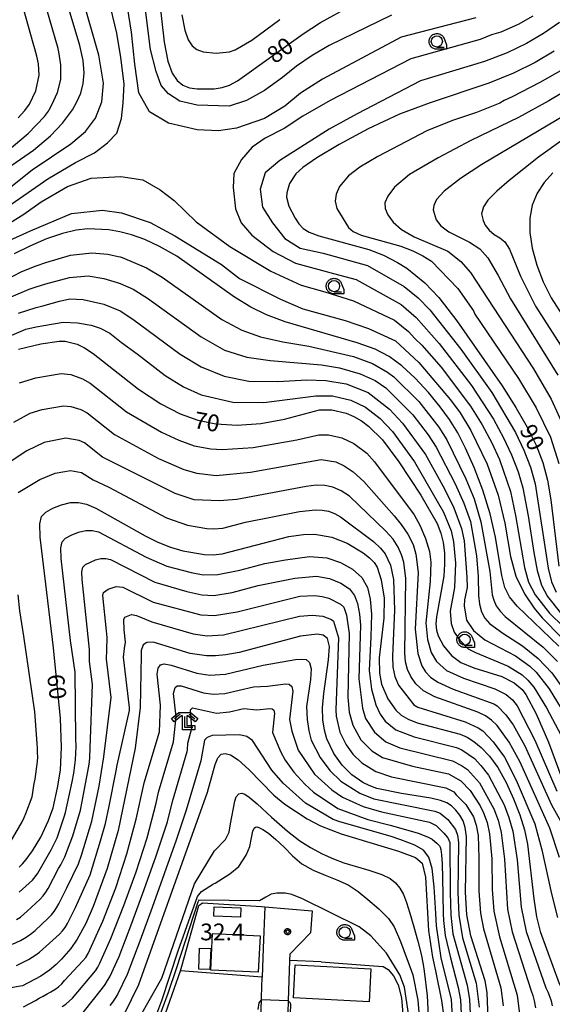
# Model space of a CAD drawing. Extents: x -4000 to -2000, y 93000 to 94500.
# Drawn here: x -3340 to -3221, y 94167 to 94387 of the extents above; entities that cross this region are included whole.
import ezdxf

# ---------------------------------------------------------------- set-up
doc = ezdxf.new("R2010")
doc.units = 0
for name, color, linetype in [('2101000', 7, 'Continuous'), ('2101001', 7, 'Continuous'), ('3001000', 4, 'Continuous'), ('6110000', 1, 'Continuous'), ('6130000', 3, 'Continuous'), ('6301000', 3, 'Continuous'), ('6331000', 3, 'Continuous'), ('6333000', 3, 'Continuous'), ('7101000', 2, 'Continuous'), ('7102000', 6, 'Continuous'), ('7102001', 8, 'Continuous'), ('7312000', 1, 'Continuous'), ('CLIP_BOX', 4, 'Continuous')]:
    doc.layers.add(name, color=color, linetype=linetype)
doc.styles.add('Dm_Anotation', font='txt.shx', dxfattribs={"bigfont": 'PSCDM.shx'})

# ---------------------------------------------------------------- blocks, each defined once
blk = doc.blocks.new('633100')
at = {"layer": '6331000'}
blk.add_lwpolyline([(0, -0.5), (0.67, -0.5)], dxfattribs=at)
blk.add_circle((0, 0), 0.5, dxfattribs=at)
at = {"layer": 'CLIP_BOX'}
blk.add_lwpolyline([(0.87, -0.3), (0.87, -0.7), (0, -0.7), (-0.074, -0.695), (-0.146, -0.684), (-0.216, -0.666), (-0.282, -0.64), (-0.35, -0.606), (-0.414, -0.564), (-0.469, -0.521), (-0.52, -0.469), (-0.568, -0.408), (-0.608, -0.35), (-0.64, -0.281), (-0.666, -0.214), (-0.686, -0.144), (-0.697, -0.071), (-0.699, 0.003), (-0.695, 0.075), (-0.684, 0.148), (-0.665, 0.216), (-0.64, 0.281), (-0.606, 0.349), (-0.565, 0.412), (-0.522, 0.467), (-0.467, 0.52), (-0.41, 0.568), (-0.349, 0.607), (-0.283, 0.641), (-0.215, 0.665), (-0.148, 0.684), (-0.072, 0.696), (0, 0.7), (0.074, 0.696), (0.147, 0.685), (0.219, 0.666), (0.283, 0.639), (0.355, 0.605), (0.416, 0.562), (0.472, 0.518), (0.525, 0.463), (0.57, 0.407), (0.609, 0.346), (0.646, 0.273)], close=True, dxfattribs=at)
blk = doc.blocks.new('633300')
at = {"layer": '6333000'}
for points in [[(-0.4, 0.6), (-0.9, 0.2)], [(0.72, -0.6), (0, -0.6), (0, 0.4)], [(0.4, 0.6), (0.9, 0.2)]]:
    blk.add_lwpolyline(points, dxfattribs=at)
at = {"layer": 'CLIP_BOX'}
blk.add_lwpolyline([(-1.181, 0.231), (-0.525, 0.756), (0.525, 0.756), (1.181, 0.231), (0.931, -0.081), (0.275, 0.444), (0.2, 0.444), (0.2, -0.4), (0.92, -0.4), (0.92, -0.8), (-0.2, -0.8), (-0.2, 0.444), (-0.275, 0.444), (-0.931, -0.081)], close=True, dxfattribs=at)
blk = doc.blocks.new('731200')
at = {"layer": '7312000'}
blk.add_circle((0, 0), 0.15, dxfattribs=at)
at = {"layer": 'CLIP_BOX'}
blk.add_lwpolyline([(-0.209, -0.178), (-0.219, -0.166), (-0.237, -0.14), (-0.251, -0.113), (-0.258, -0.094), (-0.265, -0.075), (-0.269, -0.057), (-0.273, -0.031), (-0.275, -0.008), (-0.274, 0.024), (-0.27, 0.054), (-0.266, 0.071), (-0.261, 0.088), (-0.255, 0.104), (-0.246, 0.124), (-0.239, 0.136), (-0.228, 0.154), (-0.219, 0.166), (-0.202, 0.187), (-0.189, 0.199), (-0.169, 0.217), (-0.151, 0.23), (-0.135, 0.239), (-0.113, 0.251), (-0.101, 0.256), (-0.082, 0.262), (-0.056, 0.269), (-0.04, 0.272), (-0.016, 0.275), (0.004, 0.275), (0.022, 0.274), (0.042, 0.272), (0.065, 0.267), (0.079, 0.264), (0.108, 0.253), (0.121, 0.247), (0.143, 0.235), (0.16, 0.224), (0.18, 0.208), (0.194, 0.194), (0.206, 0.182), (0.222, 0.162), (0.233, 0.146), (0.249, 0.116), (0.257, 0.097), (0.264, 0.075), (0.269, 0.057), (0.273, 0.032), (0.275, 0.014), (0.275, -0.008), (0.274, -0.023), (0.271, -0.048), (0.267, -0.067), (0.261, -0.088), (0.249, -0.117), (0.23, -0.151), (0.219, -0.166), (0.204, -0.184), (0.189, -0.199), (0.172, -0.215), (0.154, -0.228), (0.136, -0.239), (0.124, -0.246), (0.107, -0.253), (0.09, -0.26), (0.071, -0.266), (0.044, -0.271), (0.028, -0.274), (0.009, -0.275), (-0.009, -0.275), (-0.024, -0.274), (-0.041, -0.272), (-0.063, -0.268), (-0.086, -0.261), (-0.101, -0.256), (-0.115, -0.25), (-0.133, -0.241), (-0.148, -0.231), (-0.17, -0.216), (-0.182, -0.206), (-0.197, -0.192)], close=True, dxfattribs=at)

msp = doc.modelspace()

# ---------------------------------------------------------------- linework, layer by layer
at = {"layer": '2101000', "flags": 128}
for points in [[(-3285.11, 94188.57), (-3285.45, 94179.29)], [(-3274.47, 94187.63), (-3274.87, 94182.69), (-3279.48, 94177.96), (-3279.54, 94176.56), (-3279.87, 94167.51), (-3279.97, 94164.8)], [(-3285.45, 94179.29), (-3285.68, 94172.82)], [(-3429.78, 94036.53), (-3359.23, 94091.42), (-3357.19, 94093.01), (-3351.4, 94097.51), (-3343.6, 94103.58), (-3338.66, 94107.42), (-3326.99, 94116.5), (-3320.14, 94121.83), (-3316.51, 94124.65), (-3305.12, 94133.51), (-3299.88, 94137.59), (-3294.08, 94137.46), (-3289.23, 94137.34), (-3286.9, 94139.14), (-3286.37, 94153.58), (-3286.26, 94156.6), (-3286, 94163.81), (-3285.86, 94167.73), (-3285.84, 94168.32), (-3285.68, 94172.82)]]:
    msp.add_lwpolyline(points, dxfattribs=at)
at = {"layer": '2101001', "flags": 128}
msp.add_lwpolyline([(-3285.11, 94188.57), (-3274.47, 94187.63)], dxfattribs=at)
at = {"layer": '3001000', "flags": 128}
for points in [[(-3290.57, 94186.23), (-3296.53, 94186.45), (-3296.45, 94188.54), (-3290.5, 94188.32)], [(-3286.58, 94173.89), (-3297.22, 94174.4), (-3296.82, 94182.58), (-3286.18, 94182.07)], [(-3297.23, 94179.19), (-3297.44, 94174.51), (-3299.92, 94174.62), (-3299.71, 94179.3)], [(-3261.76, 94167.31), (-3278.67, 94168.18), (-3278.29, 94175.55), (-3261.38, 94174.68)]]:
    msp.add_lwpolyline(points, close=True, dxfattribs=at)
at = {"layer": '6110000', "flags": 128}
msp.add_lwpolyline([(-3272.51, 94176.22), (-3261.7, 94175.43)], dxfattribs=at)
at = {"layer": '6130000', "flags": 128}
for points in [[(-3285.68, 94172.82), (-3303.99, 94174.21), (-3303.7, 94175.26), (-3299.91, 94188.86), (-3299.1, 94189.41), (-3285.87, 94188.62), (-3285.11, 94188.57)], [(-3309.64, 94158.14), (-3303.99, 94174.21)]]:
    msp.add_lwpolyline(points, dxfattribs=at)
at = {"layer": '6301000', "flags": 128}
for points in [[(-3272.51, 94176.22), (-3279.54, 94176.56)], [(-3261.7, 94175.43), (-3258.63, 94175.21), (-3257.46, 94174.52), (-3256.29, 94173.07), (-3255.25, 94171.07), (-3254.47, 94168.16), (-3254.1, 94163.63)]]:
    msp.add_lwpolyline(points, dxfattribs=at)
at = {"layer": '7101000', "flags": 128}
for points in [[(-3309.8, 94401.22), (-3307.63, 94382.04), (-3306.81, 94377.77), (-3305.87, 94375.07), (-3304.77, 94373.44), (-3303.47, 94372.42), (-3301.95, 94371.82), (-3300.23, 94371.53), (-3296.42, 94371.56), (-3294.64, 94371.85), (-3293.04, 94372.37), (-3291.23, 94373.36), (-3276.54, 94383.9), (-3272.63, 94386.44), (-3265.83, 94390.17)], [(-3342.72, 94353.78), (-3336.95, 94357.85), (-3333.11, 94361.04), (-3330.43, 94363.86), (-3328.22, 94366.86), (-3327.21, 94368.65), (-3326.35, 94370.63), (-3325.76, 94372.79), (-3325.55, 94375.14), (-3325.8, 94377.89), (-3326.55, 94381.29), (-3330.7, 94395.25)], [(-3220.26, 94380.02), (-3224.55, 94377.46), (-3229.4, 94375.06), (-3234.89, 94372.85), (-3248.1, 94368.44), (-3254.9, 94365.87), (-3261.99, 94362.58), (-3268.44, 94359.12), (-3273.48, 94356.11), (-3276.58, 94353.99), (-3278.19, 94352.57), (-3279.54, 94350.39), (-3280.19, 94348.3), (-3280.26, 94347.36), (-3279.75, 94345.3), (-3278.34, 94342.6), (-3277.47, 94341.34), (-3276.54, 94340.33), (-3275.2, 94339.5), (-3273, 94338.69), (-3261.84, 94335.59), (-3258.49, 94334.31), (-3255.37, 94332.72), (-3253.28, 94331.42), (-3249.29, 94328.19), (-3246.09, 94324.86), (-3242.07, 94319.66), (-3231.93, 94305.11), (-3228.86, 94300.27), (-3226.32, 94295.86), (-3224.33, 94291.8), (-3222.85, 94287.97), (-3221.78, 94284.04), (-3221, 94279.6), (-3219.28, 94264.78)], [(-3220.56, 94352.76), (-3222.55, 94350.58), (-3224.11, 94348.2), (-3225.19, 94345.56), (-3225.74, 94342.63), (-3225.75, 94339.4), (-3225.22, 94335.88), (-3224.19, 94332.14), (-3222.73, 94328.36), (-3220.97, 94324.78), (-3214.81, 94315.28)], [(-3219.24, 94246.86), (-3228.59, 94255.84), (-3230.33, 94257.89), (-3231.36, 94259.97), (-3232.03, 94262.7), (-3233.45, 94271.26), (-3234.61, 94276.47), (-3236.25, 94281.78), (-3238.18, 94286.81), (-3240.12, 94291.17), (-3241.9, 94294.63), (-3243.71, 94297.54), (-3245.84, 94300.41), (-3248.47, 94303.59), (-3251.42, 94306.8), (-3254.39, 94309.6), (-3257.24, 94311.69), (-3260.39, 94313.28), (-3264.4, 94314.71), (-3280.53, 94319.45), (-3284.72, 94320.99), (-3288.26, 94322.73), (-3291.86, 94324.98), (-3304.83, 94334.09), (-3308.66, 94336.31), (-3312, 94337.86), (-3314.94, 94338.9), (-3317.57, 94339.58), (-3320.01, 94339.99), (-3324.74, 94340.21), (-3327.35, 94339.94), (-3330.4, 94339.22), (-3333.99, 94337.97), (-3337.75, 94336.38), (-3341.23, 94334.67)], [(-3340.3, 94313.35), (-3335.26, 94314.51), (-3331.2, 94315.08), (-3329.82, 94315.08), (-3327.16, 94314.41), (-3325.53, 94313.63), (-3323.58, 94312.38), (-3313.39, 94304.38), (-3308.42, 94301.11), (-3304.08, 94298.86), (-3300.14, 94297.44), (-3296.07, 94296.61), (-3291.32, 94296.32), (-3286.02, 94296.69), (-3280.72, 94297.67), (-3272.82, 94299.72), (-3270.1, 94299.72), (-3266.87, 94298.97), (-3265.15, 94298.26), (-3263.47, 94297.3), (-3261.85, 94296.11), (-3258.75, 94293.05), (-3255.07, 94288.14), (-3250.13, 94280.63), (-3246.51, 94274.33), (-3245.65, 94272.14), (-3245.16, 94270.06), (-3244.89, 94267.72), (-3244.83, 94265.18), (-3245, 94262.55), (-3246.66, 94253.46), (-3246.76, 94251.84)], [(-3340.16, 94197.43), (-3339.41, 94198.19), (-3338.59, 94199.14), (-3337.15, 94201.09), (-3335.29, 94204.13), (-3333.58, 94207.82), (-3332.55, 94210.7), (-3331.53, 94215.14), (-3330.87, 94219.13), (-3330.65, 94224.29), (-3330.88, 94230.64), (-3332.41, 94246.51), (-3335.42, 94271.23), (-3335.53, 94274.2), (-3335.14, 94275.86), (-3334.16, 94276.87), (-3332.58, 94277.76), (-3330.63, 94278.51), (-3328.65, 94278.97), (-3326.83, 94279.02), (-3325.03, 94278.62), (-3322.98, 94277.74), (-3311.9, 94271.52), (-3309.06, 94270.16), (-3306.25, 94269.04), (-3303.5, 94268.21), (-3298.64, 94267.34), (-3296.7, 94267.27), (-3294.64, 94267.52), (-3279.69, 94271.4), (-3276.43, 94271.87), (-3273.9, 94271.91), (-3270.08, 94271.28), (-3266.69, 94269.93), (-3263.1, 94267.76), (-3261.62, 94266.63), (-3260.6, 94265.61), (-3259.94, 94264.57), (-3259.01, 94261.68), (-3258.4, 94257.63), (-3258.43, 94253.1), (-3259.47, 94244.26), (-3259.44, 94240.79), (-3259, 94238.33), (-3257.55, 94235.06), (-3255.74, 94232.52), (-3254.53, 94231.44), (-3252.98, 94230.52), (-3250.96, 94229.72), (-3241.31, 94227.17), (-3239.76, 94226.5), (-3238.28, 94225.56), (-3236.62, 94224.2), (-3234.8, 94222.28), (-3232.92, 94219.69), (-3231.07, 94216.38), (-3229.37, 94212.71), (-3227.97, 94209.09), (-3226.94, 94205.8), (-3226.23, 94202.57), (-3224.86, 94190.36), (-3224.27, 94186.3), (-3223.46, 94183.01)], [(-3246.76, 94251.84), (-3246.64, 94250.43), (-3246.31, 94249.17), (-3245.09, 94246.9), (-3243.28, 94244.79), (-3241.19, 94243.19), (-3238.32, 94242.02), (-3232.01, 94240.05), (-3229.22, 94238.66), (-3227.46, 94237.14), (-3226.6, 94236.02), (-3224.3, 94231.71), (-3221.57, 94225.41), (-3218.57, 94217.36)], [(-3234.7, 94153.72), (-3235.29, 94169.36), (-3235.74, 94171.97), (-3238.94, 94182.05), (-3239.86, 94186.71), (-3240.17, 94191.83), (-3239.95, 94204.2), (-3240.21, 94206.26), (-3240.7, 94207.76), (-3241.41, 94209.06), (-3242.28, 94210.18), (-3243.25, 94211.1), (-3244.31, 94211.79), (-3245.75, 94212.34), (-3247.92, 94212.83), (-3254.47, 94213.87), (-3260.04, 94215.02), (-3261.76, 94215.67), (-3263.12, 94216.38), (-3265.6, 94218.08), (-3267.79, 94220.21), (-3269.67, 94222.84), (-3271.2, 94226.1), (-3271.75, 94228.07), (-3272.08, 94230.34), (-3272.16, 94233.04), (-3271.92, 94236.28), (-3270.84, 94243.78), (-3270.64, 94246.79), (-3271.07, 94248.57), (-3272.04, 94249.34), (-3273.39, 94249.52), (-3277.08, 94249.11), (-3290.85, 94245.47), (-3293.81, 94244.9), (-3296.18, 94244.67), (-3298.19, 94244.68), (-3301.8, 94245.19), (-3310.13, 94247.75), (-3311.55, 94247.71), (-3312.35, 94247.14), (-3312.82, 94245.91), (-3312.83, 94244.76), (-3313.06, 94233.11), (-3314.17, 94224.01), (-3317.98, 94205.64), (-3320.4, 94197.11), (-3323.52, 94188.6), (-3325.21, 94184.82), (-3327.15, 94181.33), (-3328.59, 94179.19), (-3330.64, 94176.8), (-3331.81, 94175.62), (-3333.37, 94174.37), (-3335.3, 94173.04), (-3339.35, 94170.83), (-3357.83, 94167.71)], [(-3316.62, 94164.45), (-3313.29, 94171.15), (-3297.93, 94214.18), (-3296.21, 94220.38), (-3295.6, 94221.87), (-3294.91, 94222.66), (-3293.98, 94222.88), (-3292.77, 94222.55), (-3291.08, 94221.43), (-3288.72, 94219.24), (-3283.06, 94213.55), (-3280.62, 94211.5), (-3275.65, 94208.2), (-3272.66, 94206.65), (-3267.98, 94204.9), (-3255.13, 94200.99), (-3251.38, 94199.59), (-3249.88, 94198.34), (-3249.09, 94195.15), (-3248.41, 94183.27), (-3247.56, 94177.27), (-3246.9, 94174.21), (-3245.55, 94167.58), (-3244.98, 94163.86)], [(-3223.46, 94183.01), (-3219.18, 94171.41), (-3218.35, 94169.93), (-3217.36, 94168.81), (-3216.09, 94167.94), (-3212.78, 94166.65)]]:
    msp.add_lwpolyline(points, dxfattribs=at)
at = {"layer": '7102000', "flags": 128}
for points in [[(-3350.28, 94340.19), (-3345.5, 94343.32), (-3333.73, 94351.39), (-3327.48, 94355.05), (-3323.25, 94357.25), (-3320.31, 94359.45), (-3318.28, 94361.66), (-3317.18, 94364.96), (-3316.81, 94368.45), (-3316.62, 94372.67), (-3317.35, 94378.55), (-3318.26, 94384.05), (-3325.88, 94415.76)], [(-3351.82, 94350.12), (-3338.1, 94361.54), (-3334.48, 94365.38), (-3333.57, 94366.59), (-3333.4, 94366.88), (-3332.85, 94367.95), (-3331.51, 94370.77), (-3330.79, 94373.69), (-3330.81, 94376.9), (-3331.25, 94379.85), (-3331.36, 94380.49), (-3331.38, 94380.59), (-3336.47, 94398.15)], [(-3421.51, 94284.74), (-3417.59, 94289.81), (-3410.79, 94296.99), (-3406.17, 94301.23), (-3399.22, 94306.62), (-3383, 94316.5), (-3373.36, 94323.24), (-3369.13, 94326.79), (-3364.39, 94331.85), (-3358.13, 94337.92), (-3342.37, 94349.37), (-3337.22, 94353.41), (-3328.58, 94359.28), (-3325.27, 94362.03), (-3323.06, 94364.97), (-3321.58, 94368.64), (-3321.21, 94372.86), (-3322.31, 94379.1), (-3325.91, 94391.94)], [(-3340.33, 94365.08), (-3338.89, 94366.75), (-3337.82, 94368.16), (-3336.39, 94371.15), (-3335.68, 94374.64), (-3335.77, 94377.14), (-3336.16, 94378.89), (-3336.59, 94380.48), (-3337, 94381.76), (-3340.11, 94393.07)], [(-3237.87, 94387.44), (-3254.56, 94383.15), (-3272.15, 94373.73), (-3277.12, 94370.61), (-3280.61, 94367.67), (-3285.21, 94364.92), (-3291.46, 94362.73), (-3295.5, 94362.18), (-3300.28, 94362.37), (-3306.71, 94363.85), (-3310.93, 94366.42), (-3313.31, 94370.65), (-3314.22, 94377.08), (-3314.95, 94384.23), (-3316.41, 94393.23)], [(-3256.72, 94388.05), (-3270.67, 94381.25), (-3274.53, 94379.05), (-3278.03, 94376.67), (-3281.15, 94374.1), (-3285.2, 94371.17), (-3289.24, 94368.97), (-3293.1, 94367.69), (-3300.27, 94367.88), (-3304.13, 94368.8), (-3306.7, 94370.46), (-3308.35, 94372.3), (-3309.45, 94375.42), (-3310.73, 94380.38), (-3312.19, 94392.31)], [(-3303.68, 94388.1), (-3303.02, 94384.67), (-3302.28, 94382.52), (-3301.4, 94381.21), (-3300.35, 94380.4), (-3298.88, 94379.86), (-3296, 94379.56), (-3293.04, 94379.87), (-3291.76, 94380.29), (-3288.03, 94382.49), (-3281.75, 94387.1)], [(-3225.1, 94387.84), (-3228.38, 94385.99), (-3232.21, 94384.25), (-3234.31, 94383.61), (-3236.88, 94382.58), (-3252.41, 94378.24), (-3270.5, 94368.95), (-3276.57, 94365.47), (-3280.8, 94362.72), (-3285.03, 94360.52), (-3287.97, 94358.5), (-3290.36, 94355.75), (-3292.02, 94352.63), (-3292.21, 94349.5), (-3291.66, 94344.73), (-3290.38, 94341.61), (-3287.99, 94338.85), (-3283.22, 94335.17), (-3278.26, 94332.59), (-3269.71, 94330.27), (-3264.67, 94328.9), (-3254.57, 94323.31), (-3251.17, 94320.38), (-3246.06, 94314.61), (-3238.79, 94305.16), (-3233.9, 94297.67), (-3231.63, 94293.5), (-3229.82, 94289.69), (-3228.35, 94285.86), (-3227.32, 94282.32), (-3226.12, 94276), (-3224.86, 94267.79), (-3224.1, 94263.81), (-3223.13, 94260.5), (-3221.76, 94257.95), (-3218.86, 94254.3)], [(-3219.08, 94386.41), (-3222.68, 94383.93), (-3226.47, 94381.72), (-3230.8, 94379.65), (-3235.89, 94377.71), (-3250.25, 94373.34), (-3264.44, 94366), (-3270.69, 94362.52), (-3281.73, 94355.55), (-3285.04, 94352.8), (-3286.14, 94349.13), (-3285.6, 94345.09), (-3283.39, 94341.6), (-3280.64, 94338.1), (-3277.15, 94335.9), (-3272.01, 94334.79), (-3262.09, 94332.02), (-3253.92, 94327.36), (-3250.73, 94324.78), (-3248.17, 94322.11), (-3241.18, 94313.35), (-3234.28, 94303.59), (-3228.98, 94294.68), (-3227.07, 94290.74), (-3225.6, 94286.92), (-3224.55, 94283.18), (-3221.64, 94264.34), (-3220.86, 94261.25), (-3219.84, 94258.93)], [(-3218.34, 94375.91), (-3223.49, 94372.95), (-3229.71, 94369.76), (-3231.51, 94368.99), (-3232.43, 94368.39), (-3237.7, 94366.25), (-3243.09, 94364.47), (-3248.82, 94362.14), (-3259.79, 94356.41), (-3263.82, 94354), (-3266.34, 94352.09), (-3268.34, 94349.7), (-3269.11, 94347.98), (-3269.36, 94346.41), (-3268.95, 94344.76), (-3266.38, 94340.51), (-3265.31, 94339.64), (-3263.55, 94338.83), (-3254.62, 94336.35), (-3251.94, 94335.33), (-3249.69, 94334.21), (-3247.77, 94332.98), (-3241.86, 94326.87), (-3238.38, 94321.87), (-3238.04, 94321.18), (-3228.26, 94306.75), (-3224.34, 94300.22), (-3221.11, 94293.62), (-3219.27, 94287.7)], [(-3210.09, 94375.7), (-3221.49, 94368.9), (-3228.29, 94365.17), (-3238.96, 94359.98), (-3246.25, 94356.15), (-3252.67, 94352.38), (-3256.09, 94349.59), (-3257.58, 94347.56), (-3258.2, 94346.09), (-3258.13, 94344.8), (-3257.57, 94343.34), (-3256.39, 94341.76), (-3254.45, 94340.11), (-3251.64, 94338.48), (-3244.13, 94335.22), (-3241.19, 94332.9), (-3239, 94330.46), (-3224.9, 94308.89), (-3220.97, 94302.16), (-3217.8, 94295.25)], [(-3207.15, 94372.02), (-3236.51, 94354.63), (-3241.27, 94351.47), (-3244.92, 94348.7), (-3246.65, 94346.79), (-3247.22, 94345.48), (-3247.38, 94344.5), (-3246.7, 94342.28), (-3245.68, 94340.91), (-3243.91, 94339.6), (-3239.25, 94337.22), (-3236.97, 94335.8), (-3235.16, 94333.78), (-3232.8, 94329.77), (-3230.1, 94324.54), (-3219.43, 94307.52)], [(-3218.29, 94360.24), (-3223.79, 94356.31), (-3230.34, 94351.07), (-3233.12, 94348.65), (-3235.12, 94346.64), (-3236.11, 94345.17), (-3236.56, 94343.57), (-3236.22, 94342.11), (-3235.71, 94341.04), (-3234.83, 94339.96), (-3233.7, 94338.99), (-3232.49, 94338.26), (-3231.32, 94337.31), (-3230.31, 94335.67), (-3227.83, 94329.65), (-3224.47, 94322.97), (-3218.17, 94313.15)], [(-3343.48, 94340.75), (-3339.07, 94343.5), (-3335.21, 94346.25), (-3329.32, 94349.73), (-3323.99, 94351.56), (-3317.38, 94351.92), (-3312.42, 94351.18), (-3308.56, 94348.97), (-3305.44, 94346.58), (-3300.48, 94341.8), (-3292.96, 94336.28), (-3283.77, 94330.76), (-3276.98, 94327.63), (-3271.65, 94326.16), (-3265.22, 94324.13), (-3256.04, 94319.77), (-3252.94, 94317.3), (-3251.51, 94315.68), (-3249.9, 94314.21), (-3245.59, 94309.3), (-3239, 94300.57), (-3236.42, 94296.38), (-3234.28, 94292.32), (-3232.57, 94288.64), (-3230.09, 94281.47), (-3228.92, 94276.06), (-3226.96, 94264.46), (-3226.05, 94261.2), (-3224.54, 94258.38), (-3221.31, 94254.22), (-3212.15, 94245.3)], [(-3342.38, 94337.62), (-3337.6, 94339.82), (-3328.41, 94343.67), (-3321.43, 94344.39), (-3317.2, 94343.84), (-3310.77, 94341.63), (-3305.26, 94338.68), (-3294.8, 94332.24), (-3290.76, 94329.12), (-3281.58, 94324.51), (-3276.62, 94322.31), (-3267.07, 94319.72), (-3261.89, 94317.92), (-3255.85, 94315.2), (-3250.61, 94310.33), (-3243.49, 94302), (-3241.36, 94299.05), (-3238.94, 94295.08), (-3235.32, 94287.59), (-3232.86, 94280.61), (-3231.36, 94274.38), (-3230.04, 94266.93), (-3228.89, 94262.54), (-3226.94, 94258.56), (-3224.79, 94255.34), (-3222.99, 94253.18), (-3209.96, 94240.03)], [(-3343.59, 94328.61), (-3339.57, 94330.72), (-3336.31, 94331.96), (-3334.15, 94332.68), (-3328.6, 94334.36), (-3323.84, 94334.86), (-3320.25, 94334.55), (-3317.98, 94334.06), (-3317.5, 94333.95), (-3317.06, 94333.84), (-3311.64, 94331.52), (-3308.11, 94329.39), (-3294.73, 94319.96), (-3290.24, 94317.57), (-3286.04, 94316.06), (-3281.09, 94314.99), (-3275.24, 94314.02), (-3265.23, 94311.66), (-3260.98, 94310.08), (-3257.61, 94308.15), (-3256.2, 94307.14), (-3250.63, 94301.59), (-3246.1, 94295.83), (-3244.31, 94293), (-3240.05, 94284.3), (-3238.23, 94279.8), (-3236.7, 94274.65), (-3234.73, 94263.58), (-3234.17, 94258.36), (-3233.84, 94257.13), (-3233.26, 94255.91), (-3232.37, 94254.68), (-3231.26, 94253.52), (-3222.78, 94246.65), (-3219.57, 94243.42)], [(-3341.94, 94324.99), (-3337.92, 94326.76), (-3336.31, 94327.29), (-3334.19, 94327.92), (-3328.83, 94329.38), (-3324.7, 94329.75), (-3321.15, 94329.16), (-3318.15, 94328.24), (-3317.5, 94328.03), (-3314.63, 94326.74), (-3311.4, 94324.7), (-3299.39, 94316.04), (-3294.17, 94313.1), (-3289.15, 94311.55), (-3283.94, 94310.79), (-3272.41, 94309.78), (-3268.39, 94309.17), (-3263.71, 94307.82), (-3260.4, 94306.32), (-3258.02, 94304.68), (-3251.98, 94298.65), (-3248.5, 94294.12), (-3246.73, 94291.38), (-3242.45, 94283.19), (-3240.5, 94278.82), (-3239.03, 94274.74), (-3237.69, 94267.06), (-3237.3, 94262.46), (-3237.27, 94258.2), (-3237.04, 94256.26), (-3236.57, 94254.55), (-3235.79, 94253.14), (-3234.75, 94251.96), (-3231.82, 94249.8), (-3227.4, 94246.96), (-3223.86, 94244.1), (-3220.84, 94240.89), (-3212.34, 94229.06)], [(-3340.3, 94321.38), (-3336.31, 94322.64), (-3334.81, 94323.04), (-3331.11, 94324.04), (-3328.75, 94324.6), (-3325.78, 94324.46), (-3321.16, 94323.41), (-3317.5, 94321.88), (-3314.69, 94320.01), (-3304.09, 94312.16), (-3299.39, 94309.37), (-3294.2, 94307.26), (-3288.68, 94306.19), (-3282.2, 94306.05), (-3275.71, 94306.47), (-3271.44, 94306.31), (-3266.89, 94305.55), (-3261.98, 94303.63), (-3257.19, 94299.91), (-3254.24, 94296.78), (-3249.14, 94289.76), (-3244.85, 94282.08), (-3242.78, 94277.84), (-3241.07, 94273.16), (-3240.47, 94270.46), (-3239.85, 94262.33), (-3239.78, 94259.97), (-3240.36, 94257.2), (-3240.46, 94255.9), (-3239.92, 94252.66), (-3238.35, 94250.33), (-3235.8, 94248.24), (-3228.98, 94244.66), (-3225.75, 94242.37), (-3224.35, 94241.02), (-3221.44, 94237.32), (-3212.14, 94222.19)], [(-3344.38, 94315.32), (-3338.65, 94317.76), (-3336.31, 94318.3), (-3334.61, 94318.61), (-3330.31, 94319.33), (-3327.1, 94319.22), (-3323.97, 94318.68), (-3322, 94317.98), (-3319.85, 94316.86), (-3317.19, 94314.79), (-3313.72, 94312.26), (-3307.46, 94307.39), (-3303.32, 94304.89), (-3299.39, 94303.06), (-3292.24, 94301.44), (-3285.32, 94301.39), (-3273.69, 94302.87), (-3269.94, 94302.9), (-3265.82, 94301.92), (-3262.52, 94300.31), (-3259.3, 94297.81), (-3256.49, 94294.91), (-3251.55, 94288.13), (-3245.06, 94276.86), (-3243.36, 94272.65), (-3242.81, 94270.19), (-3242.39, 94265.45), (-3242.59, 94259.97), (-3243.56, 94254.68), (-3243.38, 94251.92), (-3242.69, 94249.98), (-3241.42, 94248.18), (-3239.53, 94246.29), (-3237.88, 94245.41), (-3230.61, 94242.36), (-3227.49, 94240.45), (-3226.19, 94239.26), (-3224.88, 94237.69), (-3221.99, 94233.08), (-3218.75, 94226.9)], [(-3340.05, 94305.78), (-3336.4, 94306.89), (-3330.69, 94307.86), (-3328.57, 94307.68), (-3325.93, 94306.7), (-3324.23, 94305.71), (-3316.08, 94299.31), (-3308.26, 94294.75), (-3304.4, 94292.95), (-3300.93, 94291.72), (-3297.18, 94291.02), (-3294.64, 94290.85), (-3287.71, 94291.28), (-3277.94, 94293.02), (-3273.04, 94294.16), (-3270.86, 94294.16), (-3267.87, 94293.51), (-3265.15, 94292.18), (-3262.24, 94290.01), (-3260.56, 94288.12), (-3251.68, 94276.25), (-3250.35, 94273.91), (-3249.13, 94270.98), (-3248.25, 94268.03), (-3247.91, 94265.65), (-3248.03, 94261.31), (-3249.02, 94252.1), (-3248.66, 94248.37), (-3247.85, 94245.45), (-3246.61, 94243.46), (-3244.41, 94241.39), (-3240.63, 94239.67), (-3233.56, 94237.34), (-3231.04, 94236.04), (-3229.62, 94234.83), (-3228.61, 94233.54), (-3224.61, 94225.84), (-3219.72, 94214.4)], [(-3341.32, 94296.98), (-3337.7, 94298.96), (-3334.96, 94299.79), (-3330.18, 94300.64), (-3328.59, 94300.51), (-3326.32, 94299.78), (-3324.88, 94299.04), (-3318.77, 94294.24), (-3308.89, 94288.86), (-3303.24, 94286.41), (-3300.34, 94285.55), (-3296.02, 94285.04), (-3288.33, 94285.76), (-3272.45, 94288.65), (-3269.19, 94288.12), (-3267.36, 94287.19), (-3265.34, 94285.86), (-3262.96, 94283.72), (-3256.14, 94276.04), (-3254.59, 94274.11), (-3253.1, 94271.89), (-3251.9, 94269.6), (-3251.24, 94267.44), (-3250.79, 94263.35), (-3251.41, 94250.67), (-3250.84, 94245.23), (-3249.9, 94242.45), (-3249.14, 94241.15), (-3248.01, 94239.93), (-3246.36, 94238.82), (-3242.91, 94237.22), (-3233.81, 94233.99), (-3233.05, 94233.54), (-3231.12, 94231.49), (-3229.51, 94229.28), (-3226.89, 94224.56), (-3220.89, 94211.35), (-3217.35, 94205.1)], [(-3321.45, 94289.17), (-3325.53, 94292.37), (-3326.72, 94292.85), (-3329.67, 94293.42), (-3334.5, 94292.44), (-3338.41, 94290.57), (-3343.93, 94286.9)], [(-3219.07, 94199.6), (-3221.27, 94206.1), (-3227.94, 94220.87), (-3230.38, 94225.38), (-3233.08, 94229.11), (-3234.32, 94230.33), (-3235.68, 94231.26), (-3237.4, 94232.09), (-3247.02, 94235.52), (-3249.55, 94236.83), (-3251.28, 94238.4), (-3252.41, 94240.06), (-3253.15, 94241.67), (-3253.58, 94243.36), (-3253.75, 94245.32), (-3253.48, 94262), (-3253.97, 94265.66), (-3254.48, 94267.31), (-3255.26, 94269.04), (-3256.39, 94270.81), (-3257.96, 94272.59), (-3266.16, 94280.4), (-3268.01, 94281.62), (-3269.85, 94282.4), (-3271.67, 94282.81), (-3273.6, 94282.87), (-3275.81, 94282.61), (-3291.36, 94279.71), (-3295.25, 94279.37), (-3300.93, 94279.62), (-3305.18, 94280.99), (-3321.45, 94289.17)], [(-3340.33, 94281.21), (-3335.49, 94284.17), (-3332.08, 94285.6), (-3328.63, 94286.15), (-3326.18, 94285.7), (-3323.58, 94284.07), (-3320.07, 94282.41), (-3307.12, 94275.58), (-3302.43, 94273.96), (-3298.13, 94273.2), (-3296.54, 94273.14), (-3294.5, 94273.29), (-3289.46, 94274.6), (-3277.33, 94277.01), (-3273.78, 94277.37), (-3272.28, 94277.3), (-3270.87, 94277.03), (-3269.49, 94276.55), (-3268.12, 94275.83), (-3260.79, 94270.28), (-3259.18, 94268.81), (-3258.15, 94267.53), (-3256.97, 94265.01), (-3256.27, 94261.81)], [(-3340.11, 94191.78), (-3337.18, 94194.5), (-3336.52, 94195.26), (-3335.95, 94196.07), (-3332.97, 94201.28), (-3332.49, 94202.15), (-3332.04, 94203.05), (-3331.64, 94203.96), (-3330.03, 94208.7), (-3329.74, 94209.65), (-3328.26, 94216.49), (-3327.91, 94218.46), (-3327.5, 94221.43), (-3327.4, 94224.43), (-3327.43, 94226.19), (-3327.62, 94241.05), (-3328.63, 94248.12), (-3330.73, 94266.48), (-3330.83, 94268.85), (-3330.52, 94270.18), (-3329.73, 94270.99), (-3328.46, 94271.7), (-3326.82, 94272.35), (-3325.23, 94272.72), (-3323.78, 94272.76), (-3322.33, 94272.44), (-3311.71, 94266.78), (-3307.03, 94264.78), (-3301.59, 94263.35), (-3298.92, 94262.85), (-3295.66, 94262.87), (-3290.69, 94263.89)], [(-3324.41, 94220.98), (-3324.28, 94221.97), (-3324.21, 94224.1), (-3323.67, 94238.26), (-3324.39, 94243.45), (-3324.36, 94246.1), (-3326.05, 94261.74), (-3326.12, 94263.51), (-3325.89, 94264.51), (-3325.3, 94265.12), (-3323, 94266.19), (-3321.81, 94266.47), (-3320.72, 94266.5), (-3319.64, 94266.26), (-3309.74, 94261.21), (-3302.57, 94259.09), (-3299.19, 94258.35), (-3296.49, 94258.23), (-3292.43, 94258.88), (-3286.63, 94260.41), (-3278.39, 94262.11), (-3273.54, 94262.5), (-3270.61, 94261.99), (-3268.09, 94260.98), (-3266.17, 94259.66), (-3265.01, 94258.23), (-3264.33, 94256.44), (-3263.87, 94254.03), (-3263.64, 94251.57), (-3264.03, 94239.56), (-3263.24, 94232.97), (-3262.52, 94230.69), (-3260.56, 94227.59), (-3257.97, 94225.42), (-3254.85, 94224.09), (-3243.09, 94221.24), (-3241.06, 94220.19), (-3239.7, 94219.24), (-3237.05, 94216.25), (-3233.79, 94210.44), (-3232.86, 94207.95), (-3232.14, 94205.16), (-3231.43, 94199.19), (-3230.73, 94188.03), (-3229.66, 94182.93), (-3225.43, 94169.73), (-3225.07, 94168.72), (-3224.74, 94167.47), (-3224.44, 94165.97)], [(-3290.69, 94263.89), (-3285.09, 94265.32), (-3280.49, 94266.2), (-3275.09, 94266.89), (-3271.19, 94266.61), (-3268.18, 94265.6), (-3265.46, 94264.1), (-3263.34, 94262.21), (-3262.11, 94260.02), (-3261.49, 94257.35), (-3261.23, 94254.01), (-3261.32, 94248.93), (-3261.7, 94241.39), (-3261.23, 94237.25), (-3260.24, 94233.74), (-3259.27, 94231.61), (-3258.15, 94230.05), (-3255.78, 94228.17), (-3251.67, 94226.55), (-3242.2, 94224.2), (-3240.96, 94223.67), (-3238.16, 94221.72), (-3236.71, 94220.18), (-3234.99, 94217.97), (-3231.49, 94211.34), (-3230.41, 94208.52), (-3229.54, 94205.48), (-3228.58, 94199.08), (-3227.69, 94188.47), (-3226.56, 94183.05), (-3222.18, 94170.42), (-3221.72, 94169.49), (-3221.32, 94168.52), (-3220.98, 94167.51), (-3220.77, 94166.41)], [(-3320.56, 94243.92), (-3320.51, 94246.06), (-3320.45, 94248.77), (-3320.55, 94250.26), (-3321.42, 94258.17), (-3321.26, 94258.84), (-3320.23, 94259.6), (-3318.39, 94260.21), (-3316.94, 94260.07), (-3310.08, 94256.74), (-3299.47, 94253.85), (-3296.39, 94253.71), (-3291.33, 94254.56), (-3277.26, 94258.08), (-3273.87, 94258.21), (-3272.23, 94258.01), (-3270.73, 94257.59), (-3268.12, 94256.27), (-3267.44, 94255.59), (-3266.8, 94253.79), (-3266.18, 94249.7), (-3266.49, 94235.44), (-3266.19, 94232.1), (-3265.42, 94229.16), (-3263.56, 94225.88), (-3261.17, 94223.42), (-3258.77, 94221.92), (-3252.05, 94220), (-3243.98, 94218.27), (-3241.23, 94216.76), (-3239.12, 94214.53), (-3236.88, 94211.14), (-3236.09, 94209.55), (-3235.31, 94207.39), (-3234.75, 94204.84), (-3234.28, 94199.3), (-3234.17, 94192.43), (-3233.77, 94187.59), (-3232.52, 94181.8), (-3228.61, 94168.78), (-3227.78, 94162.12)], [(-3256.27, 94261.81), (-3256.04, 94254.89), (-3256.53, 94244.6), (-3256.41, 94242.18), (-3255.98, 94240.1), (-3255.15, 94238.15), (-3251.7, 94233.74), (-3250.84, 94233.2), (-3240.23, 94229.93), (-3237.35, 94228.61), (-3236.25, 94227.88), (-3233.94, 94225.49), (-3231.45, 94222.01), (-3228.77, 94216.91), (-3224.65, 94207.12), (-3223.06, 94201.27), (-3220.9, 94191.47), (-3219.57, 94186.17)], [(-3342.43, 94202.38), (-3339.46, 94207.59), (-3339.04, 94208.5), (-3338.64, 94209.42), (-3337.24, 94213.17), (-3337.06, 94214.15), (-3336.91, 94215.13), (-3336.74, 94216.12), (-3336.58, 94217.11), (-3335.99, 94221.06), (-3335.96, 94222.06), (-3336, 94223.06), (-3336.04, 94224.06), (-3336.07, 94225.06), (-3336.59, 94232.13), (-3339.06, 94249.12), (-3339.99, 94254.73), (-3340.34, 94258.34)], [(-3340.76, 94175.44), (-3339.83, 94175.82), (-3338.07, 94176.76), (-3337.22, 94177.28), (-3336.38, 94177.83), (-3335.57, 94178.42), (-3331.83, 94181.73), (-3331.11, 94182.43), (-3330.42, 94183.14), (-3329.81, 94183.94), (-3329.31, 94184.8), (-3328.84, 94185.69), (-3327.55, 94188.39), (-3324.23, 94195.67), (-3321.9, 94203.32), (-3320.79, 94207.16), (-3319.99, 94211.08), (-3318.41, 94218.93), (-3318.21, 94220.2), (-3315.44, 94232.46), (-3315.44, 94233.11), (-3316.74, 94244.4), (-3316.57, 94246.34), (-3316.32, 94247.75), (-3316.6, 94250.52), (-3316.71, 94252.83), (-3316.43, 94253.36), (-3314.97, 94253.96), (-3313.84, 94253.72), (-3310.42, 94252.27), (-3301.16, 94249.62), (-3298.02, 94249.2), (-3294.39, 94249.38), (-3277.34, 94253.54), (-3274.51, 94253.8), (-3272.08, 94253.54), (-3270.17, 94252.82), (-3269.74, 94252.47), (-3268.63, 94248.69), (-3269.22, 94232.65), (-3269.13, 94231.22), (-3268.31, 94227.63), (-3266.89, 94224.77), (-3265.38, 94222.67), (-3263.39, 94220.75), (-3260.26, 94218.79), (-3256.72, 94217.65), (-3244.56, 94215.17), (-3242.77, 94214.27), (-3242.22, 94213.63), (-3240.04, 94211.42), (-3238.39, 94208.66), (-3237.76, 94206.82), (-3237.35, 94204.52), (-3237.13, 94199.41), (-3237.17, 94192.13), (-3236.81, 94187.15), (-3236.14, 94183.58), (-3232.26, 94170.38), (-3231.73, 94166.38)], [(-3341.63, 94180.16), (-3339.82, 94181), (-3338.95, 94181.5), (-3338.11, 94182.04), (-3337.31, 94182.64), (-3336.54, 94183.27), (-3333.62, 94186.01), (-3332.92, 94186.72), (-3332.29, 94187.5), (-3331.74, 94188.33), (-3331.25, 94189.2), (-3329.46, 94192.78), (-3326.87, 94198.19), (-3326.19, 94200.07), (-3323.84, 94207.72), (-3322.23, 94215.55), (-3321.13, 94222.1), (-3319.56, 94235.36), (-3320.56, 94243.92)], [(-3339.14, 94166.17), (-3336.5, 94167.58), (-3335.63, 94168.08), (-3334.75, 94168.57), (-3333.88, 94169.06), (-3333.01, 94169.55), (-3332.16, 94170.06), (-3331.32, 94170.62), (-3330.6, 94171.3), (-3329.96, 94172.07), (-3325.84, 94176.44), (-3325.22, 94177.21), (-3324.7, 94178.07), (-3321.41, 94185.36), (-3318.45, 94192.79), (-3315.99, 94200.4), (-3313.94, 94208.13), (-3312.2, 94215.94), (-3312.13, 94216.26), (-3308.7, 94227.71), (-3308.48, 94233.65), (-3309.22, 94240.56), (-3308.99, 94241.96), (-3308.49, 94242.65), (-3307.66, 94242.91), (-3306.06, 94242.63), (-3300.33, 94240.81), (-3297.44, 94240.4), (-3293.94, 94240.58), (-3285.51, 94242.62), (-3278.23, 94243.91), (-3276.93, 94243.98), (-3275.85, 94243.84), (-3275.07, 94243.22), (-3274.73, 94241.8), (-3274.89, 94239.39), (-3275.74, 94233.36), (-3275.6, 94230.42), (-3275.24, 94227.95), (-3274.69, 94225.83), (-3272.74, 94221.97), (-3270.57, 94219.03), (-3268.05, 94216.65), (-3263.81, 94213.97), (-3260.69, 94212.7), (-3247, 94209.92), (-3245.85, 94209.48), (-3244.11, 94208.11), (-3242.41, 94205.86), (-3241.94, 94204.6), (-3241.74, 94202.95), (-3241.89, 94191.8), (-3241.63, 94186.68), (-3240.81, 94181.61), (-3237.75, 94171.49), (-3237.09, 94166.06)], [(-3330.51, 94166.22), (-3329.69, 94166.78), (-3328.91, 94167.42), (-3328.2, 94168.12), (-3323.04, 94174.22), (-3322.5, 94175.07), (-3322.03, 94175.95), (-3319.58, 94181.42), (-3316.66, 94188.87), (-3313.96, 94196.4), (-3311.46, 94204), (-3309.45, 94211.74), (-3308.92, 94214.17), (-3305.53, 94225.47), (-3304.97, 94231.06), (-3305.53, 94236.24), (-3305.19, 94237.6), (-3304.71, 94237.95), (-3303.86, 94237.97), (-3298.86, 94236.44), (-3296.69, 94236.13), (-3294.07, 94236.26), (-3287.67, 94237.76), (-3284.52, 94237.88), (-3280.47, 94238.44), (-3279.66, 94238.33), (-3279.08, 94237.86), (-3278.82, 94236.8), (-3279.55, 94230.44), (-3279.04, 94227.81), (-3277.63, 94223.59), (-3273.99, 94218.25), (-3270.06, 94214.68), (-3267.68, 94213.07), (-3263.09, 94210.97), (-3258.98, 94209.76), (-3248.25, 94207.49), (-3246.75, 94206.74), (-3245, 94205.05), (-3244.13, 94203.95), (-3243.68, 94202.94), (-3243.62, 94191.77), (-3243.4, 94186.65), (-3242.96, 94182.52), (-3239.76, 94171.01), (-3239.23, 94167.83), (-3238.96, 94161.39)], [(-3325.83, 94164.92), (-3321.43, 94170.36), (-3320.84, 94171.18), (-3320.32, 94172.03), (-3319.84, 94172.9), (-3317.74, 94177.44), (-3314.87, 94184.91), (-3312.14, 94192.43), (-3309.47, 94199.97), (-3306.92, 94207.55), (-3305.78, 94212.14), (-3302.48, 94223.32), (-3302.43, 94223.67), (-3302.35, 94225.15), (-3301.47, 94228.48), (-3301.72, 94232.63), (-3301.29, 94233.07), (-3295.95, 94231.85), (-3293.01, 94232.17), (-3289.83, 94232.9), (-3286.87, 94232.6), (-3284.01, 94232.89), (-3283.47, 94232.82), (-3283.08, 94232.51), (-3282.91, 94231.8), (-3283.36, 94227.53), (-3281.54, 94223.15), (-3280.58, 94221.35), (-3278.57, 94218.65), (-3276.14, 94215.96), (-3274.17, 94214.17), (-3268.73, 94210.57), (-3262.01, 94208.07), (-3257.01, 94206.84), (-3254.63, 94206.17), (-3250.74, 94205.02), (-3248.64, 94204.22), (-3247.64, 94203.65), (-3246.99, 94203.18), (-3246.58, 94202.79), (-3246.26, 94202.46), (-3246.01, 94202.17), (-3245.81, 94201.91), (-3245.65, 94201.35), (-3245.52, 94200.18), (-3245.41, 94198.13), (-3245.32, 94194.96), (-3245.23, 94191.11), (-3245.12, 94187.04), (-3245.07, 94185.48), (-3244.7, 94182.15), (-3243.52, 94177.15), (-3241.77, 94170.52), (-3241.25, 94167.7), (-3240.96, 94161.41)], [(-3242.94, 94161.13), (-3243.28, 94167.82), (-3245.59, 94177.15), (-3246.63, 94184.25), (-3246.76, 94187.04), (-3247.15, 94193.01), (-3247.65, 94197.08), (-3248.4, 94199.67), (-3249.56, 94201.24), (-3251.5, 94202.35), (-3254.63, 94203.56), (-3257.01, 94204.37), (-3268.31, 94207.54), (-3269.77, 94208.06), (-3275.97, 94211.74), (-3281.02, 94216.17), (-3283.52, 94219.11), (-3287.86, 94225.74), (-3289.11, 94226.66), (-3290.74, 94227), (-3296.92, 94226.87), (-3298, 94226.45), (-3298.63, 94225.79), (-3299.47, 94221.19), (-3302.7, 94210.14), (-3304.99, 94203.48), (-3307.66, 94195.94), (-3310.35, 94188.41), (-3313.07, 94180.88), (-3315.91, 94173.41), (-3318.14, 94168.94), (-3318.64, 94168.07), (-3319.19, 94167.24), (-3319.79, 94166.44)], [(-3340.7, 94185.71), (-3339.85, 94186.25), (-3339.07, 94186.86), (-3338.32, 94187.53), (-3335.41, 94190.27), (-3334.75, 94191.02), (-3334.14, 94191.82), (-3333.61, 94192.66), (-3331.29, 94197.09), (-3330.81, 94197.97), (-3330.34, 94198.85), (-3329.88, 94199.74), (-3328.14, 94204.42), (-3326.41, 94210.16), (-3326, 94212.12), (-3324.55, 94219.99), (-3324.41, 94220.98)], [(-3313.85, 94162.57), (-3308.18, 94172.6), (-3300.86, 94193.68), (-3296.38, 94201.04), (-3293.93, 94203.58), (-3293.07, 94205.21), (-3292.78, 94207.08), (-3291.81, 94212.21), (-3291.5, 94213.17), (-3290.89, 94213.8), (-3290.27, 94213.96), (-3289.55, 94213.72), (-3288.61, 94213.1), (-3286.83, 94211.58), (-3283.58, 94208.61), (-3280, 94205.44), (-3277.25, 94203.32), (-3274.84, 94201.8), (-3272.28, 94200.43), (-3269.74, 94199.27), (-3267.42, 94198.39), (-3264.9, 94197.61), (-3261.77, 94196.73), (-3258.86, 94195.8), (-3257.04, 94194.88), (-3255.85, 94193.88), (-3254.89, 94192.73), (-3254.07, 94191.3), (-3253.35, 94189.47), (-3252.6, 94187.1), (-3251.7, 94184.06), (-3250.81, 94180.83), (-3250.11, 94177.91), (-3249.62, 94175.6), (-3249.39, 94174.17), (-3248.77, 94168.63), (-3248.41, 94162.74)], [(-3311.99, 94157.46), (-3308.17, 94167.58), (-3304.48, 94178.67), (-3300.18, 94190.81), (-3299.26, 94191.96), (-3296.59, 94193.71), (-3296.26, 94193.86), (-3294.55, 94194.85), (-3292.97, 94195.89), (-3290.9, 94197.59), (-3289.27, 94200.09), (-3289.18, 94200.26), (-3288.47, 94202.04), (-3288.07, 94203.95), (-3287.81, 94205.48), (-3287.51, 94206.16), (-3287.21, 94206.34), (-3286.9, 94206.4), (-3286.41, 94206.26), (-3285.55, 94205.85), (-3284.3, 94205.02), (-3282.66, 94203.63), (-3280.8, 94201.88), (-3278.91, 94199.94), (-3276.81, 94198.13), (-3274.31, 94196.74), (-3271.62, 94195.62), (-3268.96, 94194.58), (-3266.46, 94193.44), (-3264.23, 94192), (-3262.02, 94190.21), (-3259.56, 94188.06), (-3257.42, 94185.89), (-3256.13, 94184.06), (-3254.73, 94180.76), (-3252.27, 94174.17), (-3251.96, 94173.31), (-3250.86, 94167.65), (-3250.37, 94162.12)], [(-3252.55, 94162.2), (-3253.85, 94170.56), (-3254.84, 94173.29), (-3257.84, 94178.18), (-3261.35, 94182.05), (-3263.94, 94184.03), (-3276.63, 94190.34), (-3279.07, 94191.29), (-3280.52, 94191.56), (-3282.43, 94191.57), (-3283.65, 94191.4), (-3284.88, 94190.72), (-3286.26, 94189.89), (-3299.86, 94190), (-3300.14, 94189.6), (-3304.88, 94174.87), (-3306.85, 94169.12), (-3310.63, 94158.83)], [(-3285.86, 94167.73), (-3286.14, 94167.45), (-3286.42, 94167.04), (-3286.66, 94165.55)], [(-3279.87, 94167.51), (-3279.44, 94167.07), (-3279.32, 94166.7), (-3279.42, 94164.78), (-3279.77, 94158.25), (-3279.84, 94157.9), (-3279.93, 94157.59), (-3280.24, 94157.13)]]:
    msp.add_lwpolyline(points, dxfattribs=at)
at = {"layer": '7102001', "flags": 128}
msp.add_lwpolyline([(-3279.87, 94167.51), (-3285.86, 94167.73)], dxfattribs=at)

# ---------------------------------------------------------------- block references
at = {"layer": '6331000', "xscale": 2.5, "yscale": 2.5, "zscale": 2.5}
for p in [(-3246.57, 94382.17), (-3269.59, 94327.42), (-3240.33, 94248.32), (-3267.2, 94182.81)]:
    msp.add_blockref('633100', p, dxfattribs=at)
at = {"layer": '6333000', "xscale": 2.5, "yscale": 2.5, "zscale": 2.5}
msp.add_blockref('633300', (-3303.05, 94230.13), dxfattribs=at)
at = {"layer": '7312000', "xscale": 2.5, "yscale": 2.5, "zscale": 2.5}
msp.add_blockref('731200', (-3280.01, 94182.98, 32.45), dxfattribs=at)

# ---------------------------------------------------------------- texts
at = {"layer": '7101000', "style": 'Dm_Anotation'}
for s, rotation, p in [('80', 36, (-3282.89, 94377.03)), ('70', 350, (-3301.19, 94295.71)), ('90', 296, (-3228.14, 94295.32)), ('60', 277, (-3333.89, 94240.37))]:
    msp.add_text(s, height=3.75, rotation=rotation, dxfattribs=at).set_placement(p)
at = {"layer": '7312000', "style": 'Dm_Anotation'}
msp.add_text('32.4', height=3.75, dxfattribs=at).set_placement((-3299.58, 94181.04))

doc.saveas('drawing.dxf')
